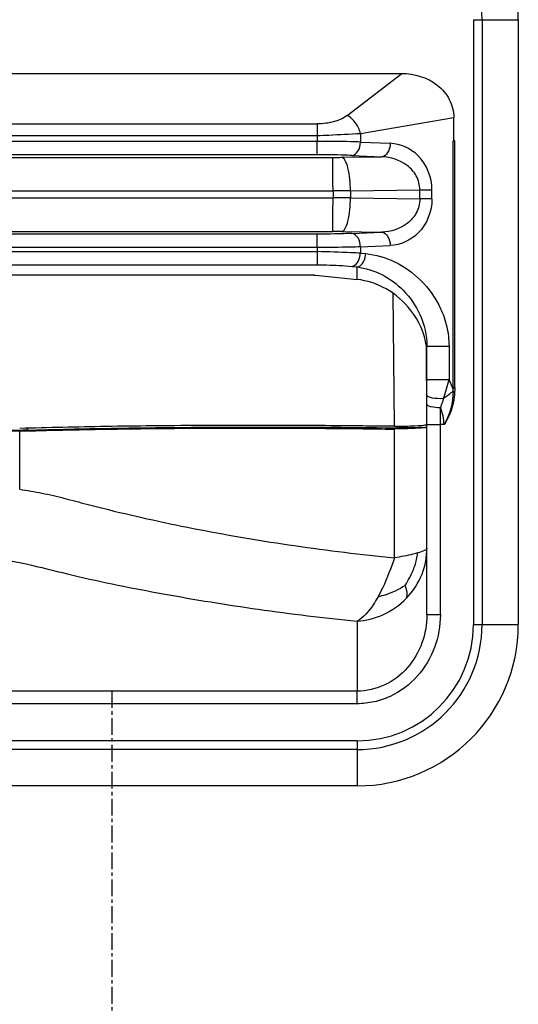
# Model space of a CAD drawing. Extents: x -1303 to 1989, y -310 to 1908.
# Drawn here: x -510 to -473, y 420 to 493 of the extents above; entities that cross this region are included whole.
import ezdxf

# ---------------------------------------------------------------- set-up
doc = ezdxf.new("R2010")
doc.units = 0
doc.header["$MEASUREMENT"] = 0
doc.linetypes.add('CENTER', pattern=[2, 1.25, -0.25, 0.25, -0.25])
doc.layers.add('BASIS', color=6, linetype='CENTER')
doc.layers.add('DETAIL', color=5, linetype='CONTINUOUS')

msp = doc.modelspace()

# ---------------------------------------------------------------- linework, layer by layer
at = {"layer": 'BASIS'}
msp.add_line((-503.236, 443.064), (-503.236, 318.884), dxfattribs=at)
at = {"layer": 'DETAIL'}
for p, q in [((-476.325, 493.019), (-476.325, 448.019)), ((-476.325, 493.019), (-472.982, 493.019)), ((-475.683, 493.019), (-475.683, 448.019)), ((-472.982, 493.019), (-472.982, 448.019)), ((-485.718, 485.89), (-481.66, 489.019)), ((-484.73, 484.558), (-477.782, 485.737)), ((-477.782, 484.019), (-477.782, 485.737)), ((-559.482, 485.266), (-487.944, 485.267)), ((-524.246, 485.267), (-487.944, 485.267)), ((-487.944, 485.267), (-487.944, 483.968)), ((-559.982, 484.399), (-487.944, 484.401)), ((-526.973, 484.4), (-487.944, 484.4)), ((-484.73, 484.558), (-484.73, 483.919)), ((-487.944, 483.968), (-559.982, 483.967)), ((-487.95, 482.969), (-487.944, 483.968)), ((-484.73, 483.919), (-482.509, 483.821)), ((-477.782, 484.019), (-477.838, 483.992)), ((-477.838, 465.663), (-477.838, 483.992)), ((-477.709, 484.019), (-477.782, 484.019)), ((-477.709, 465.662), (-477.709, 484.019)), ((-487.95, 482.969), (-559.031, 482.968)), ((-555.349, 482.775), (-486.792, 482.776)), ((-507.139, 482.969), (-508.703, 482.969)), ((-487.95, 482.969), (-507.139, 482.969)), ((-486.114, 482.781), (-483.152, 482.823)), ((-485.37, 482.92), (-483.153, 482.823)), ((-552.982, 480.279), (-486.771, 480.279)), ((-507.324, 480.279), (-506.697, 480.279)), ((-506.697, 480.279), (-506.07, 480.279)), ((-506.07, 480.279), (-505.443, 480.279)), ((-502.165, 480.279), (-501.49, 480.279)), ((-500.815, 480.279), (-500.14, 480.279)), ((-499.472, 480.279), (-498.791, 480.279)), ((-496.616, 480.279), (-495.891, 480.279)), ((-495.891, 480.279), (-494.44, 480.279)), ((-494.44, 480.279), (-492.99, 480.279)), ((-492.99, 480.279), (-492.221, 480.279)), ((-491.438, 480.279), (-489.886, 480.279)), ((-489.886, 480.279), (-489.111, 480.279)), ((-485.468, 480.285), (-486.771, 480.279)), ((-486.771, 480.279), (-486.77, 479.758)), ((-485.468, 480.285), (-480.312, 480.358)), ((-485.468, 480.285), (-485.468, 479.754)), ((-480.312, 480.358), (-479.408, 480.359)), ((-480.311, 479.681), (-480.312, 480.358)), ((-479.408, 479.681), (-479.408, 480.359)), ((-552.982, 479.757), (-486.77, 479.758)), ((-485.468, 479.754), (-480.311, 479.681)), ((-479.408, 479.681), (-480.311, 479.681)), ((-487.95, 477.069), (-558.964, 477.067)), ((-549.982, 477.261), (-486.793, 477.262)), ((-510.038, 477.069), (-512.763, 477.069)), ((-507.21, 477.069), (-510.038, 477.069)), ((-509.041, 477.261), (-489.719, 477.261)), ((-487.95, 477.069), (-507.21, 477.069)), ((-488.743, 477.261), (-487.764, 477.262)), ((-487.764, 477.262), (-486.793, 477.262)), ((-486.114, 477.257), (-483.152, 477.215)), ((-485.37, 477.118), (-483.152, 477.215)), ((-484.73, 476.119), (-482.509, 476.217)), ((-487.944, 476.07), (-559.982, 476.069)), ((-503.175, 476.07), (-503.643, 476.07)), ((-502.699, 476.07), (-503.175, 476.07)), ((-502.227, 476.07), (-502.699, 476.07)), ((-501.755, 476.07), (-502.227, 476.07)), ((-497.979, 476.07), (-501.755, 476.07)), ((-495.587, 476.07), (-496.092, 476.07)), ((-495.074, 476.07), (-495.587, 476.07)), ((-494.565, 476.07), (-495.074, 476.07)), ((-494.055, 476.07), (-494.565, 476.07)), ((-489.983, 476.07), (-494.055, 476.07)), ((-487.944, 476.07), (-487.944, 474.777)), ((-484.73, 476.119), (-484.73, 475.654)), ((-484.73, 475.654), (-484.339, 475.613)), ((-488.205, 474.019), (-552.982, 474.018)), ((-488.205, 474.019), (-522.703, 474.019)), ((-488.077, 474.013), (-484.982, 473.692)), ((-485.373, 474.661), (-484.982, 474.621)), ((-484.982, 473.692), (-484.982, 474.621)), ((-482.207, 462.77), (-482.29, 472.652)), ((-479.782, 463.542), (-479.827, 468.721)), ((-479.782, 448.759), (-479.782, 468.722)), ((-479.782, 468.722), (-478.139, 468.722)), ((-478.139, 468.722), (-478.139, 466.24)), ((-479.782, 466.241), (-478.139, 466.241)), ((-477.832, 465.53), (-478.139, 466.24)), ((-477.838, 465.663), (-477.709, 465.662)), ((-478.782, 448.759), (-478.782, 464.164)), ((-510.089, 458.083), (-510.089, 462.409)), ((-482.209, 462.654), (-482.01, 462.652)), ((-482.208, 452.978), (-482.208, 462.568)), ((-479.782, 462.898), (-478.782, 462.898)), ((-478.51, 462.898), (-478.782, 462.898)), ((-479.782, 448.759), (-478.782, 448.759)), ((-484.982, 448.265), (-484.982, 443.064)), ((-476.325, 448.019), (-472.982, 448.019)), ((-484.978, 442.129), (-484.982, 443.064)), ((-484.982, 439.363), (-534.982, 439.363)), ((-484.982, 439.363), (-484.982, 436.019)), ((-484.982, 438.72), (-534.982, 438.72)), ((-484.982, 436.019), (-534.982, 436.019))]:
    msp.add_line(p, q, dxfattribs=at)
for centre, radius, start, end in [((-484.982, 493.019), 12, 0, 90), ((-484.982, 493.019), 9.299, 0, 90), ((-486.777, 530.362), 47.586, 269.9819, 270.7992), ((-486.775, 429.852), 47.41, 89.20122, 90.02139), ((-485.06, 468.039), 5.278, 7.05941, 7.37559), ((-485.073, 468.037), 5.291, 4.92259, 7.05869), ((-485.084, 468.036), 5.302, 4.01917, 4.92307), ((-508.232, 474.122), 31.107, 342.66609, 345.32575), ((-480.926, 478.876), 16.217, 272.98242, 273.21869), ((-480.777, 476.302), 13.638, 273.20064, 274.06005), ((-484.982, 448.019), 12, 270, 0), ((-484.982, 448.019), 9.299, 270, 0), ((-484.982, 448.019), 8.657, 270, 0)]:
    msp.add_arc(centre, radius, start, end, dxfattribs=at)
for points in [[(-534.982, 489.019), (-526.095, 489.031), (-508.321, 489.013), (-490.547, 489.019), (-481.66, 489.019)], [(-477.709, 484.019), (-477.746, 484.019), (-477.802, 484.024), (-477.816, 483.99)], [(-479.826, 468.716), (-479.95, 469.678), (-480.365, 470.637), (-480.982, 471.385)], [(-477.835, 465.375), (-477.834, 464.519), (-478.07, 463.632), (-478.51, 462.898)], [(-477.835, 465.375), (-477.834, 465.426), (-477.823, 465.479), (-477.839, 465.526)], [(-477.838, 465.663), (-477.837, 465.618), (-477.835, 465.574), (-477.83, 465.531)], [(-478.51, 462.898), (-478.513, 463.33), (-478.609, 463.769), (-478.782, 464.164)], [(-484.982, 443.064), (-501.652, 443.064), (-518.323, 443.067), (-534.994, 443.064)]]:
    msp.add_open_spline(points, degree=3, dxfattribs=at)
for points, knots in [([(-481.66, 489.019), (-480.737, 489.019), (-479.275, 488.586), (-478.024, 487.15), (-477.782, 486.203), (-477.782, 485.737)], [0, 0, 0, 0, 0.497543, 0.749055, 1, 1, 1, 1]), ([(-485.718, 485.89), (-485.999, 485.673), (-486.74, 485.369), (-487.519, 485.267), (-487.944, 485.267)], [0, 0, 0, 0, 0.454155, 1, 1, 1, 1]), ([(-484.73, 484.558), (-484.766, 484.7), (-484.956, 485.225), (-485.344, 485.71), (-485.718, 485.89)], [0, 0, 0, 0, 0.26025, 1, 1, 1, 1]), ([(-487.944, 484.401), (-487.657, 484.414), (-486.585, 484.463), (-485.514, 484.511), (-484.73, 484.558)], [0, 0, 0, 0, 0.268054, 1, 1, 1, 1]), ([(-484.73, 483.919), (-484.968, 483.928), (-486.039, 483.957), (-487.11, 483.968), (-487.944, 483.968)], [0, 0, 0, 0, 0.221924, 1, 1, 1, 1]), ([(-485.37, 482.92), (-485.19, 482.931), (-484.821, 483.254), (-484.736, 483.679), (-484.73, 483.919)], [0, 0, 0, 0, 0.428141, 1, 1, 1, 1]), ([(-482.509, 483.821), (-482.516, 483.581), (-482.602, 483.156), (-482.973, 482.834), (-483.152, 482.823)], [0, 0, 0, 0, 0.571206, 1, 1, 1, 1]), ([(-479.408, 480.359), (-479.414, 481.278), (-480.074, 483.042), (-481.76, 483.783), (-482.509, 483.821)], [0, 0, 0, 0, 0.550662, 1, 1, 1, 1]), ([(-485.37, 482.92), (-485.561, 482.929), (-486.421, 482.96), (-487.281, 482.969), (-487.95, 482.969)], [0, 0, 0, 0, 0.2225, 1, 1, 1, 1]), ([(-486.771, 480.279), (-486.771, 480.853), (-486.789, 481.685), (-486.774, 482.518), (-486.792, 482.776)], [0, 0, 0, 0, 0.689239, 1, 1, 1, 1]), ([(-485.468, 480.285), (-485.476, 480.862), (-485.553, 481.66), (-485.801, 482.483), (-486.011, 482.761), (-486.114, 482.781)], [0, 0, 0, 0, 0.654319, 0.881896, 1, 1, 1, 1]), ([(-480.312, 480.358), (-480.313, 480.715), (-480.5, 481.43), (-481.44, 482.473), (-482.487, 482.798), (-483.152, 482.823)], [0, 0, 0, 0, 0.260831, 0.513737, 1, 1, 1, 1]), ([(-486.793, 477.262), (-486.772, 477.519), (-486.79, 478.353), (-486.771, 479.184), (-486.77, 479.758)], [0, 0, 0, 0, 0.31072, 1, 1, 1, 1]), ([(-485.468, 479.754), (-485.799, 479.757), (-486.233, 479.758), (-486.667, 479.758), (-486.77, 479.758)], [0, 0, 0, 0, 0.76192, 1, 1, 1, 1]), ([(-486.114, 477.257), (-486.012, 477.277), (-485.801, 477.554), (-485.552, 478.378), (-485.476, 479.176), (-485.468, 479.754)], [0, 0, 0, 0, 0.118165, 0.345755, 1, 1, 1, 1]), ([(-480.312, 479.681), (-480.312, 479.324), (-480.499, 478.609), (-481.439, 477.565), (-482.487, 477.24), (-483.152, 477.215)], [0, 0, 0, 0, 0.260695, 0.513579, 1, 1, 1, 1]), ([(-479.408, 479.681), (-479.414, 478.762), (-480.073, 476.997), (-481.759, 476.254), (-482.509, 476.217)], [0, 0, 0, 0, 0.550515, 1, 1, 1, 1]), ([(-485.37, 477.118), (-485.561, 477.11), (-486.421, 477.079), (-487.281, 477.069), (-487.95, 477.069)], [0, 0, 0, 0, 0.222511, 1, 1, 1, 1]), ([(-487.944, 476.07), (-487.944, 476.189), (-487.947, 476.522), (-487.937, 476.855), (-487.95, 477.069)], [0, 0, 0, 0, 0.35786, 1, 1, 1, 1]), ([(-484.73, 476.119), (-484.736, 476.359), (-484.821, 476.784), (-485.19, 477.107), (-485.369, 477.118)], [0, 0, 0, 0, 0.571866, 1, 1, 1, 1]), ([(-483.152, 477.215), (-482.972, 477.204), (-482.602, 476.882), (-482.516, 476.457), (-482.509, 476.217)], [0, 0, 0, 0, 0.428783, 1, 1, 1, 1]), ([(-559.982, 475.768), (-559.609, 475.726), (-558.864, 475.631), (-557.363, 475.584), (-554.737, 475.543), (-550.984, 475.546), (-546.481, 475.578), (-541.979, 475.648), (-537.477, 475.779), (-532.974, 475.767), (-528.471, 475.77), (-522.467, 475.769), (-514.962, 475.77), (-502.954, 475.769), (-493.948, 475.77), (-487.944, 475.77)], [0, 0, 0, 0, 0.015623, 0.031248, 0.062498, 0.124998, 0.187498, 0.249998, 0.312498, 0.374997, 0.437498, 0.499998, 0.624998, 0.749999, 1, 1, 1, 1]), ([(-484.73, 476.119), (-484.968, 476.11), (-486.039, 476.082), (-487.11, 476.07), (-487.944, 476.07)], [0, 0, 0, 0, 0.221929, 1, 1, 1, 1]), ([(-484.73, 475.654), (-484.966, 475.664), (-486.037, 475.707), (-487.109, 475.741), (-487.944, 475.77)], [0, 0, 0, 0, 0.220375, 1, 1, 1, 1]), ([(-485.373, 474.661), (-485.292, 474.673), (-484.904, 474.855), (-484.75, 475.324), (-484.73, 475.654)], [0, 0, 0, 0, 0.197932, 1, 1, 1, 1]), ([(-484.982, 474.621), (-484.901, 474.632), (-484.513, 474.814), (-484.359, 475.284), (-484.339, 475.613)], [0, 0, 0, 0, 0.197955, 1, 1, 1, 1]), ([(-484.339, 475.613), (-483.601, 475.531), (-482.095, 475.104), (-480.102, 473.693), (-478.85, 471.913), (-478.249, 470.175), (-478.147, 469.211), (-478.139, 468.722)], [0, 0, 0, 0, 0.221182, 0.455931, 0.714266, 0.854268, 1, 1, 1, 1]), ([(-558.542, 474.706), (-558.025, 474.644), (-556.683, 474.586), (-554.255, 474.553), (-551.03, 474.548), (-547.142, 474.573), (-542.747, 474.626), (-538.02, 474.781), (-533.103, 474.776), (-526.434, 474.778), (-518.066, 474.777), (-504.679, 474.777), (-494.638, 474.777), (-487.944, 474.777)], [0, 0, 0, 0, 0.022114, 0.056982, 0.103257, 0.159092, 0.22222, 0.289986, 0.360042, 0.431147, 0.573362, 0.715583, 1, 1, 1, 1]), ([(-487.944, 474.777), (-487.713, 474.777), (-486.855, 474.767), (-485.996, 474.726), (-485.373, 474.661)], [0, 0, 0, 0, 0.269917, 1, 1, 1, 1]), ([(-488.205, 474.019), (-488.175, 474.019), (-488.138, 474.02), (-488.101, 474.015), (-488.095, 474.013)], [0, 0, 0, 0, 0.832612, 1, 1, 1, 1]), ([(-484.982, 474.621), (-483.713, 474.48), (-481.766, 473.433), (-480.145, 471.088), (-479.782, 469.528), (-479.782, 468.722)], [0, 0, 0, 0, 0.453041, 0.713922, 1, 1, 1, 1]), ([(-480.982, 471.385), (-481.475, 472.035), (-482.691, 473.107), (-484.231, 473.614), (-484.982, 473.692)], [0, 0, 0, 0, 0.519307, 1, 1, 1, 1]), ([(-477.835, 465.375), (-477.889, 465.333), (-478.118, 465.152), (-478.349, 464.973), (-478.537, 464.853)], [0, 0, 0, 0, 0.234437, 1, 1, 1, 1]), ([(-477.709, 465.662), (-477.709, 465.175), (-477.811, 464.194), (-478.237, 463.298), (-478.51, 462.898)], [0, 0, 0, 0, 0.501669, 1, 1, 1, 1]), ([(-479.782, 465.093), (-479.782, 465.047), (-479.632, 464.943), (-479.229, 464.86), (-478.823, 464.836), (-478.537, 464.853)], [0, 0, 0, 0, 0.105037, 0.341251, 1, 1, 1, 1]), ([(-479.782, 464.418), (-479.782, 464.379), (-479.676, 464.286), (-479.344, 464.196), (-479.019, 464.164), (-478.782, 464.164)], [0, 0, 0, 0, 0.109437, 0.333246, 1, 1, 1, 1]), ([(-478.537, 464.853), (-478.579, 464.739), (-478.641, 464.566), (-478.716, 464.334), (-478.77, 464.224), (-478.782, 464.164)], [0, 0, 0, 0, 0.502212, 0.751581, 1, 1, 1, 1]), ([(-510.089, 462.409), (-510.235, 462.405), (-510.88, 462.385), (-511.526, 462.381), (-512.025, 462.377)], [0, 0, 0, 0, 0.226, 1, 1, 1, 1]), ([(-509.592, 462.479), (-509.681, 462.476), (-510.065, 462.466), (-510.448, 462.464), (-510.742, 462.465)], [0, 0, 0, 0, 0.233064, 1, 1, 1, 1]), ([(-482.207, 462.77), (-482.834, 462.763), (-484.084, 462.791), (-486.564, 462.811), (-490.811, 462.843), (-496.714, 462.839), (-503.528, 462.769), (-507.948, 462.67), (-510.09, 462.61)], [0, 0, 0, 0, 0.06745, 0.134461, 0.266917, 0.524304, 0.769522, 1, 1, 1, 1]), ([(-510.089, 462.409), (-507.948, 462.471), (-503.528, 462.568), (-496.715, 462.639), (-490.813, 462.642), (-486.566, 462.609), (-484.085, 462.59), (-482.835, 462.561), (-482.208, 462.568)], [0, 0, 0, 0, 0.23047, 0.47565, 0.733038, 0.865492, 0.932511, 1, 1, 1, 1]), ([(-509.592, 462.479), (-507.488, 462.54), (-498.362, 462.744), (-489.232, 462.74), (-482.209, 462.654)], [0, 0, 0, 0, 0.230592, 1, 1, 1, 1]), ([(-509.488, 462.626), (-509.491, 462.607), (-509.504, 462.548), (-509.55, 462.485), (-509.592, 462.479)], [0, 0, 0, 0, 0.310989, 1, 1, 1, 1]), ([(-480.017, 462.66), (-480.305, 462.624), (-481.036, 462.589), (-481.767, 462.574), (-482.208, 462.568)], [0, 0, 0, 0, 0.396407, 1, 1, 1, 1]), ([(-482.207, 462.769), (-481.768, 462.774), (-481.04, 462.79), (-480.312, 462.825), (-480.025, 462.861)], [0, 0, 0, 0, 0.602336, 1, 1, 1, 1]), ([(-482.01, 462.652), (-482.005, 462.654), (-481.977, 462.69), (-481.974, 462.735), (-481.97, 462.772)], [0, 0, 0, 0, 0.127455, 1, 1, 1, 1]), ([(-480.083, 462.681), (-480.222, 462.674), (-480.864, 462.648), (-481.507, 462.647), (-482.01, 462.652)], [0, 0, 0, 0, 0.216771, 1, 1, 1, 1]), ([(-480.025, 462.861), (-479.97, 462.868), (-479.892, 462.882), (-479.806, 462.895), (-479.786, 462.912)], [0, 0, 0, 0, 0.679653, 1, 1, 1, 1]), ([(-479.782, 462.716), (-479.782, 462.694), (-479.901, 462.686), (-479.958, 462.667), (-480.017, 462.66)], [0, 0, 0, 0, 0.268048, 1, 1, 1, 1]), ([(-510.089, 458.083), (-509.537, 458.001), (-508.411, 457.812), (-506.75, 457.424), (-505.111, 456.97), (-502.928, 456.425), (-500.148, 455.777), (-495.536, 454.83), (-489.552, 453.823), (-484.687, 453.228), (-482.208, 452.978)], [0, 0, 0, 0, 0.059066, 0.120688, 0.180161, 0.238881, 0.358596, 0.481961, 0.736583, 1, 1, 1, 1]), ([(-481.305, 449.982), (-480.809, 450.493), (-480.039, 451.676), (-479.782, 453.057), (-479.782, 453.714)], [0, 0, 0, 0, 0.520149, 1, 1, 1, 1]), ([(-479.782, 453.714), (-479.782, 453.629), (-480.062, 453.457), (-480.288, 453.394), (-480.46, 453.346)], [0, 0, 0, 0, 0.320787, 1, 1, 1, 1]), ([(-512.321, 453.042), (-510.236, 452.737), (-505.976, 451.584), (-499.321, 450.247), (-492.261, 449.098), (-487.438, 448.516), (-484.982, 448.265)], [0, 0, 0, 0, 0.227612, 0.475387, 0.733342, 1, 1, 1, 1]), ([(-482.208, 452.978), (-482.458, 452.227), (-482.825, 451.242), (-483.298, 450.307), (-483.422, 450.084)], [0, 0, 0, 0, 0.756124, 1, 1, 1, 1]), ([(-480.46, 453.346), (-480.579, 453.312), (-481.157, 453.168), (-481.744, 453.061), (-482.208, 452.978)], [0, 0, 0, 0, 0.207878, 1, 1, 1, 1]), ([(-481.405, 450.921), (-481.282, 451.117), (-481.015, 451.594), (-480.647, 452.39), (-480.504, 453.022), (-480.46, 453.346)], [0, 0, 0, 0, 0.264366, 0.625254, 1, 1, 1, 1]), ([(-481.405, 450.921), (-481.846, 450.629), (-482.516, 450.302), (-483.226, 450.127), (-483.423, 450.084)], [0, 0, 0, 0, 0.724899, 1, 1, 1, 1]), ([(-481.405, 450.921), (-481.354, 450.751), (-481.267, 450.441), (-481.285, 450.12), (-481.305, 449.982)], [0, 0, 0, 0, 0.561336, 1, 1, 1, 1]), ([(-483.423, 450.084), (-483.538, 449.876), (-483.952, 449.193), (-484.495, 448.551), (-484.982, 448.265)], [0, 0, 0, 0, 0.29627, 1, 1, 1, 1]), ([(-484.982, 448.265), (-484.326, 448.317), (-482.965, 448.661), (-481.804, 449.468), (-481.305, 449.982)], [0, 0, 0, 0, 0.478927, 1, 1, 1, 1]), ([(-479.782, 448.759), (-479.782, 448.046), (-480.029, 446.611), (-481.122, 444.729), (-482.845, 443.392), (-484.276, 443.066), (-484.982, 443.064)], [0, 0, 0, 0, 0.25149, 0.50165, 0.75106, 1, 1, 1, 1]), ([(-478.782, 448.759), (-478.794, 447.932), (-479.075, 446.256), (-480.383, 444.059), (-482.107, 442.768), (-483.709, 442.22), (-484.556, 442.136), (-484.978, 442.129)], [0, 0, 0, 0, 0.247529, 0.497204, 0.747376, 0.873653, 1, 1, 1, 1]), ([(-484.978, 442.129), (-489.146, 442.129), (-497.481, 442.128), (-509.984, 442.129), (-520.402, 442.127), (-527.695, 442.131), (-531.86, 442.126), (-533.942, 442.136), (-534.982, 442.124)], [0, 0, 0, 0, 0.25006, 0.500079, 0.750098, 0.875109, 0.937613, 1, 1, 1, 1])]:
    msp.add_open_spline(points, degree=3, knots=knots, dxfattribs=at)

doc.saveas('drawing.dxf')
